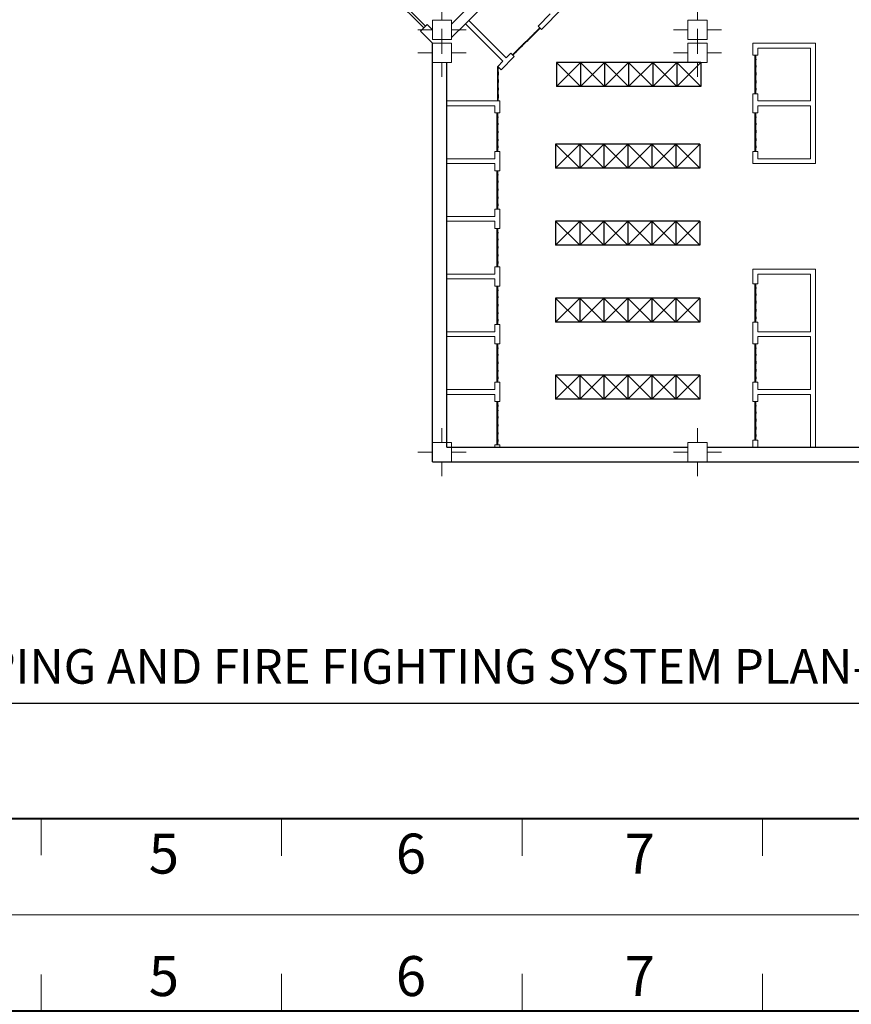
# Model space of a CAD drawing. Units: inches. Extents: x 1557 to 4546, y -197 to 498.
# Drawn here: x 1839 to 1856, y 183 to 204 of the extents above; entities that cross this region are included whole.
import ezdxf
from ezdxf.enums import TextEntityAlignment as Align

# ---------------------------------------------------------------- set-up
doc = ezdxf.new("R2010")
doc.units = ezdxf.units.IN
doc.header["$LTSCALE"] = 0.03
doc.header["$MEASUREMENT"] = 0
doc.linetypes.add('ACAD_ISO05W100', pattern=[33, 24, -3, 0, -3, 0, -3])
for name, color, linetype in [('2', 250, 'Continuous'), ('A-Door-G', 230, 'Continuous'), ('A-Furniture-G', 252, 'Continuous'), ('ARCH PLAN', 8, 'Continuous'), ('setoon gozari', 1, 'Continuous'), ('text-s', 2, 'Continuous')]:
    doc.layers.add(name, color=color, linetype=linetype)
doc.layers.add('A-Wall -Thin-G', color=7, linetype='Continuous', lineweight=18, true_color=0x147652)
doc.layers.add('A-Wall-Thick 2-G', color=7, linetype='Continuous', lineweight=25, true_color=0x3b6587)
doc.layers.add('mecanical', color=221, linetype='Continuous', lineweight=30)
doc.styles.add('ROMAND', font='ROMAND.shx')
doc.styles.get("Standard").update_dxf_attribs({"font": 'arial.ttf'})

# ---------------------------------------------------------------- blocks, each defined once
blk = doc.blocks.new('border12')
at = {"color": 9, "lineweight": 0}
for p, q in [((1490.399, 274.014), (1594.308, 274.014)), ((1527.518, 272.77), (1527.518, 271.999)), ((1532.518, 272.784), (1532.518, 272.014)), ((1537.518, 272.784), (1537.518, 272.014)), ((1542.518, 272.784), (1542.518, 272.014)), ((1527.518, 186.257), (1527.518, 187.028)), ((1532.518, 186.243), (1532.518, 187.014)), ((1537.518, 186.243), (1537.518, 187.014)), ((1542.518, 186.243), (1542.518, 187.014)), ((1490.399, 185.014), (1594.308, 185.014)), ((1594.308, 185.014), (1490.399, 185.014)), ((1490.399, 185.014), (1594.308, 185.014)), ((1594.308, 185.014), (1490.399, 185.014)), ((1490.399, 185.014), (1594.308, 185.014)), ((1490.399, 185.014), (1594.308, 185.014)), ((1594.308, 185.014), (1490.399, 185.014)), ((1490.399, 185.014), (1594.308, 185.014)), ((1594.308, 185.014), (1490.399, 185.014)), ((1490.399, 185.014), (1594.308, 185.014)), ((1490.399, 185.014), (1594.308, 185.014)), ((1594.308, 185.014), (1490.399, 185.014)), ((1490.399, 185.014), (1594.308, 185.014)), ((1594.308, 185.014), (1490.399, 185.014)), ((1490.399, 185.014), (1594.308, 185.014))]:
    blk.add_line(p, q, dxfattribs=at)
at = {"color": 9, "lineweight": 0, "const_width": 0.04}
blk.add_lwpolyline([(1507.518, 272.014), (1592.527, 272.014), (1592.527, 187.014), (1507.518, 187.014)], close=True, dxfattribs=at)
at = {"color": 9, "lineweight": 0, "char_height": 0.83095, "width": 7.92321}
for s, insert, attachment_point in [('{\\fArial|b1|i0|c0|p42;5}', (1529.756, 272.325), 7), ('{\\fArial|b1|i0|c0|p42;6}', (1534.892, 272.325), 7), ('{\\fArial|b1|i0|c0|p42;7}', (1539.649, 272.325), 7), ('{\\fArial|b1|i0|c0|p42;6}', (1534.892, 186.702), 1), ('{\\fArial|b1|i0|c0|p42;5}', (1529.756, 186.702), 1), ('{\\fArial|b1|i0|c0|p42;7}', (1539.649, 186.702), 1)]:
    blk.add_mtext(s, dxfattribs=dict(at, insert=insert, attachment_point=attachment_point))
blk = doc.blocks.new('5y5y4y5')
at = {"layer": 'setoon gozari', "color": 8, "lineweight": 0, "ltscale": 0.5}
for p, q in [((-974.355, -244.76), (-974.355, -244.46)), ((-969.042, -244.76), (-969.042, -244.46)), ((-974.555, -244.76), (-974.155, -244.76)), ((-974.555, -245.16), (-974.555, -244.76)), ((-974.155, -244.76), (-974.155, -245.16)), ((-969.242, -244.76), (-968.842, -244.76)), ((-969.242, -245.16), (-969.242, -244.76)), ((-968.842, -244.76), (-968.842, -245.16)), ((-974.555, -244.96), (-974.855, -244.96)), ((-974.355, -245.24), (-974.355, -244.94)), ((-974.155, -244.96), (-973.855, -244.96)), ((-969.242, -244.96), (-969.542, -244.96)), ((-969.042, -245.24), (-969.042, -244.94)), ((-968.842, -244.96), (-968.542, -244.96)), ((-974.155, -245.16), (-974.555, -245.16)), ((-974.555, -245.24), (-974.155, -245.24)), ((-974.555, -245.64), (-974.555, -245.24)), ((-974.355, -245.16), (-974.355, -245.46)), ((-974.155, -245.24), (-974.155, -245.64)), ((-968.842, -245.16), (-969.242, -245.16)), ((-969.242, -245.24), (-968.842, -245.24)), ((-969.242, -245.64), (-969.242, -245.24)), ((-969.042, -245.16), (-969.042, -245.46)), ((-968.842, -245.24), (-968.842, -245.64)), ((-974.555, -245.44), (-974.855, -245.44)), ((-974.155, -245.44), (-973.855, -245.44)), ((-969.242, -245.44), (-969.542, -245.44)), ((-968.842, -245.44), (-968.542, -245.44)), ((-974.155, -245.64), (-974.555, -245.64)), ((-974.355, -245.64), (-974.355, -245.94)), ((-968.842, -245.64), (-969.242, -245.64)), ((-969.042, -245.64), (-969.042, -245.94)), ((-974.355, -253.54), (-974.355, -253.24)), ((-969.042, -253.54), (-969.042, -253.24)), ((-974.555, -253.54), (-974.155, -253.54)), ((-974.555, -253.94), (-974.555, -253.54)), ((-974.155, -253.54), (-974.155, -253.94)), ((-969.242, -253.54), (-968.842, -253.54)), ((-969.242, -253.94), (-969.242, -253.54)), ((-968.842, -253.54), (-968.842, -253.94)), ((-974.555, -253.74), (-974.855, -253.74)), ((-974.155, -253.74), (-973.855, -253.74)), ((-969.242, -253.74), (-969.542, -253.74)), ((-968.842, -253.74), (-968.542, -253.74)), ((-974.155, -253.94), (-974.555, -253.94)), ((-974.355, -253.94), (-974.355, -254.24)), ((-968.842, -253.94), (-969.242, -253.94)), ((-969.042, -253.94), (-969.042, -254.24))]:
    blk.add_line(p, q, dxfattribs=at)
blk = doc.blocks.new('1st')
at = {"color": 8}
blk.add_line((2633.862, 129.865), (2674.262, 129.865), dxfattribs=at)
at = {"layer": '2', "color": 8}
for p, q in [((2635.529, 138.322), (2636.094, 138.888)), ((2635.536, 138.315), (2636.101, 138.881)), ((2640.575, 137.515), (2640.575, 138.315)), ((2640.585, 137.515), (2640.585, 138.315)), ((2635.221, 137.365), (2635.221, 138.084)), ((2635.231, 137.365), (2635.231, 138.074)), ((2635.211, 136.315), (2635.211, 137.115)), ((2635.221, 136.315), (2635.221, 137.115)), ((2640.575, 136.315), (2640.575, 137.115)), ((2640.585, 136.315), (2640.585, 137.115)), ((2635.211, 135.115), (2635.211, 135.915)), ((2635.221, 135.115), (2635.221, 135.915)), ((2635.211, 133.915), (2635.211, 134.715)), ((2635.221, 133.915), (2635.221, 134.715)), ((2635.211, 132.715), (2635.211, 133.515)), ((2635.221, 132.715), (2635.221, 133.515)), ((2640.575, 132.765), (2640.575, 133.565)), ((2640.585, 132.765), (2640.585, 133.565)), ((2635.211, 131.515), (2635.211, 132.315)), ((2635.221, 131.515), (2635.221, 132.315)), ((2640.575, 131.515), (2640.575, 132.315)), ((2640.585, 131.515), (2640.585, 132.315)), ((2635.211, 130.215), (2635.211, 131.115)), ((2635.221, 130.215), (2635.221, 131.115)), ((2640.575, 130.315), (2640.575, 131.115)), ((2640.585, 130.315), (2640.585, 131.115))]:
    blk.add_line(p, q, dxfattribs=at)
for points, knots in [([(2636.101, 138.881), (2636.089, 138.875), (2636.06, 138.863), (2636.044, 138.811), (2635.981, 138.79), (2635.953, 138.716), (2635.874, 138.683), (2635.835, 138.6), (2635.755, 138.563), (2635.717, 138.483), (2635.641, 138.45), (2635.608, 138.376), (2635.556, 138.351), (2635.534, 138.329), (2635.529, 138.322)], [0, 0, 0, 0, 0.0403416, 0.0879673, 0.1497368, 0.2200868, 0.3072605, 0.3873459, 0.4827914, 0.5545586, 0.6425556, 0.7151289, 0.7827167, 0.8084716, 0.8084716, 0.8084716, 0.8084716]), ([(2640.585, 138.315), (2640.58, 138.302), (2640.569, 138.273), (2640.595, 138.224), (2640.565, 138.165), (2640.596, 138.093), (2640.565, 138.014), (2640.596, 137.927), (2640.565, 137.845), (2640.595, 137.761), (2640.565, 137.684), (2640.594, 137.609), (2640.574, 137.554), (2640.575, 137.523), (2640.575, 137.515)], [0, 0, 0, 0, 0.0403416, 0.0879673, 0.1497368, 0.2200868, 0.3072605, 0.3873459, 0.4827914, 0.5545586, 0.6425556, 0.7151289, 0.7827167, 0.8084716, 0.8084716, 0.8084716, 0.8084716]), ([(2635.231, 138.073), (2635.231, 138.055), (2635.212, 138.013), (2635.242, 137.943), (2635.211, 137.864), (2635.242, 137.777), (2635.211, 137.695), (2635.241, 137.611), (2635.211, 137.534), (2635.24, 137.459), (2635.22, 137.404), (2635.221, 137.373), (2635.222, 137.365)], [0.0935833, 0.0935833, 0.0935833, 0.0935833, 0.1497368, 0.2200868, 0.3072605, 0.3873459, 0.4827914, 0.5545586, 0.6425556, 0.7151289, 0.7827167, 0.8084716, 0.8084716, 0.8084716, 0.8084716]), ([(2635.221, 137.115), (2635.216, 137.102), (2635.205, 137.073), (2635.231, 137.024), (2635.201, 136.965), (2635.232, 136.893), (2635.201, 136.814), (2635.232, 136.727), (2635.201, 136.645), (2635.231, 136.561), (2635.201, 136.484), (2635.23, 136.409), (2635.21, 136.354), (2635.211, 136.323), (2635.212, 136.315)], [0, 0, 0, 0, 0.0403416, 0.0879673, 0.1497368, 0.2200868, 0.3072605, 0.3873459, 0.4827914, 0.5545586, 0.6425556, 0.7151289, 0.7827167, 0.8084716, 0.8084716, 0.8084716, 0.8084716]), ([(2640.585, 137.115), (2640.58, 137.102), (2640.569, 137.073), (2640.595, 137.024), (2640.565, 136.965), (2640.596, 136.893), (2640.565, 136.814), (2640.596, 136.727), (2640.565, 136.645), (2640.595, 136.561), (2640.565, 136.484), (2640.594, 136.409), (2640.574, 136.354), (2640.575, 136.323), (2640.575, 136.315)], [0, 0, 0, 0, 0.0403416, 0.0879673, 0.1497368, 0.2200868, 0.3072605, 0.3873459, 0.4827914, 0.5545586, 0.6425556, 0.7151289, 0.7827167, 0.8084716, 0.8084716, 0.8084716, 0.8084716]), ([(2635.221, 135.915), (2635.216, 135.902), (2635.205, 135.873), (2635.231, 135.824), (2635.201, 135.765), (2635.232, 135.693), (2635.201, 135.614), (2635.232, 135.527), (2635.201, 135.445), (2635.231, 135.361), (2635.201, 135.284), (2635.23, 135.209), (2635.21, 135.154), (2635.211, 135.123), (2635.212, 135.115)], [0, 0, 0, 0, 0.0403416, 0.0879673, 0.1497368, 0.2200868, 0.3072605, 0.3873459, 0.4827914, 0.5545586, 0.6425556, 0.7151289, 0.7827167, 0.8084716, 0.8084716, 0.8084716, 0.8084716]), ([(2635.221, 134.715), (2635.216, 134.702), (2635.205, 134.673), (2635.231, 134.624), (2635.201, 134.565), (2635.232, 134.493), (2635.201, 134.414), (2635.232, 134.327), (2635.201, 134.245), (2635.231, 134.161), (2635.201, 134.084), (2635.23, 134.009), (2635.21, 133.954), (2635.211, 133.923), (2635.212, 133.915)], [0, 0, 0, 0, 0.0403416, 0.0879673, 0.1497368, 0.2200868, 0.3072605, 0.3873459, 0.4827914, 0.5545586, 0.6425556, 0.7151289, 0.7827167, 0.8084716, 0.8084716, 0.8084716, 0.8084716]), ([(2635.221, 133.515), (2635.216, 133.502), (2635.205, 133.473), (2635.231, 133.424), (2635.201, 133.365), (2635.232, 133.293), (2635.201, 133.214), (2635.232, 133.127), (2635.201, 133.045), (2635.231, 132.961), (2635.201, 132.884), (2635.23, 132.809), (2635.21, 132.754), (2635.211, 132.723), (2635.212, 132.715)], [0, 0, 0, 0, 0.0403416, 0.0879673, 0.1497368, 0.2200868, 0.3072605, 0.3873459, 0.4827914, 0.5545586, 0.6425556, 0.7151289, 0.7827167, 0.8084716, 0.8084716, 0.8084716, 0.8084716]), ([(2640.585, 133.565), (2640.58, 133.552), (2640.569, 133.523), (2640.595, 133.474), (2640.565, 133.415), (2640.596, 133.343), (2640.565, 133.264), (2640.596, 133.177), (2640.565, 133.095), (2640.595, 133.011), (2640.565, 132.934), (2640.594, 132.859), (2640.574, 132.804), (2640.575, 132.773), (2640.575, 132.765)], [0, 0, 0, 0, 0.0403416, 0.0879673, 0.1497368, 0.2200868, 0.3072605, 0.3873459, 0.4827914, 0.5545586, 0.6425556, 0.7151289, 0.7827167, 0.8084716, 0.8084716, 0.8084716, 0.8084716]), ([(2635.221, 132.315), (2635.216, 132.302), (2635.205, 132.273), (2635.231, 132.224), (2635.201, 132.165), (2635.232, 132.093), (2635.201, 132.014), (2635.232, 131.927), (2635.201, 131.845), (2635.231, 131.761), (2635.201, 131.684), (2635.23, 131.609), (2635.21, 131.554), (2635.211, 131.523), (2635.212, 131.515)], [0, 0, 0, 0, 0.0403416, 0.0879673, 0.1497368, 0.2200868, 0.3072605, 0.3873459, 0.4827914, 0.5545586, 0.6425556, 0.7151289, 0.7827167, 0.8084716, 0.8084716, 0.8084716, 0.8084716]), ([(2640.585, 132.315), (2640.58, 132.302), (2640.569, 132.273), (2640.595, 132.224), (2640.565, 132.165), (2640.596, 132.093), (2640.565, 132.014), (2640.596, 131.927), (2640.565, 131.845), (2640.595, 131.761), (2640.565, 131.684), (2640.594, 131.609), (2640.574, 131.554), (2640.575, 131.523), (2640.575, 131.515)], [0, 0, 0, 0, 0.0403416, 0.0879673, 0.1497368, 0.2200868, 0.3072605, 0.3873459, 0.4827914, 0.5545586, 0.6425556, 0.7151289, 0.7827167, 0.8084716, 0.8084716, 0.8084716, 0.8084716]), ([(2635.221, 131.115), (2635.211, 131.081), (2635.221, 131.048), (2635.221, 131.015), (2635.221, 131.015), (2635.221, 131.015), (2635.221, 131.015), (2635.216, 131.002), (2635.205, 130.973), (2635.231, 130.924), (2635.201, 130.865), (2635.232, 130.793), (2635.201, 130.714), (2635.232, 130.627), (2635.201, 130.545), (2635.231, 130.461), (2635.201, 130.384), (2635.23, 130.309), (2635.21, 130.254), (2635.211, 130.223), (2635.212, 130.215)], [-0.1034027, -0.1034027, -0.1034027, -0.1034027, 0, 0, 0, 0, 0, 0, 0.0403416, 0.0879673, 0.1497368, 0.2200868, 0.3072605, 0.3873459, 0.4827914, 0.5545586, 0.6425556, 0.7151289, 0.7827167, 0.8084716, 0.8084716, 0.8084716, 0.8084716]), ([(2640.585, 131.115), (2640.58, 131.102), (2640.569, 131.073), (2640.595, 131.024), (2640.565, 130.965), (2640.596, 130.893), (2640.565, 130.814), (2640.596, 130.727), (2640.565, 130.645), (2640.595, 130.561), (2640.565, 130.484), (2640.594, 130.409), (2640.574, 130.354), (2640.575, 130.323), (2640.575, 130.315)], [0, 0, 0, 0, 0.0403416, 0.0879673, 0.1497368, 0.2200868, 0.3072605, 0.3873459, 0.4827914, 0.5545586, 0.6425556, 0.7151289, 0.7827167, 0.8084716, 0.8084716, 0.8084716, 0.8084716])]:
    blk.add_open_spline(points, degree=3, knots=knots, dxfattribs=at)
at = {"layer": 'A-Door-G', "color": 8}
for p, q in [((2633.684, 138.884), (2631.811, 140.757)), ((2633.719, 138.919), (2632.783, 139.855))]:
    blk.add_line(p, q, dxfattribs=at)
at = {"layer": 'A-Furniture-G', "color": 8}
for p, q in [((2636.442, 138.165), (2636.442, 137.665)), ((2636.942, 138.165), (2636.442, 137.665)), ((2636.942, 137.665), (2636.442, 138.165)), ((2639.442, 138.165), (2636.442, 138.165)), ((2636.942, 138.165), (2636.942, 137.665)), ((2637.442, 138.165), (2636.942, 137.665)), ((2637.442, 137.665), (2636.942, 138.165)), ((2637.442, 138.165), (2637.442, 137.665)), ((2637.942, 138.165), (2637.442, 137.665)), ((2637.942, 137.665), (2637.442, 138.165)), ((2637.942, 138.165), (2637.942, 137.665)), ((2638.442, 138.165), (2637.942, 137.665)), ((2638.442, 137.665), (2637.942, 138.165)), ((2638.442, 138.165), (2638.442, 137.665)), ((2638.942, 138.165), (2638.442, 137.665)), ((2638.942, 137.665), (2638.442, 138.165)), ((2638.942, 138.165), (2638.942, 137.665)), ((2639.442, 138.165), (2638.942, 137.665)), ((2639.442, 137.665), (2638.942, 138.165)), ((2639.442, 138.165), (2639.442, 137.665)), ((2639.442, 137.665), (2636.442, 137.665)), ((2636.425, 136.465), (2636.425, 135.965)), ((2639.425, 136.465), (2636.425, 136.465)), ((2636.925, 136.465), (2636.425, 135.965)), ((2636.925, 135.965), (2636.425, 136.465)), ((2636.925, 136.465), (2636.925, 135.965)), ((2637.425, 136.465), (2636.925, 135.965)), ((2637.425, 135.965), (2636.925, 136.465)), ((2637.425, 136.465), (2637.425, 135.965)), ((2637.925, 136.465), (2637.425, 135.965)), ((2637.925, 135.965), (2637.425, 136.465)), ((2637.925, 136.465), (2637.925, 135.965)), ((2638.425, 136.465), (2637.925, 135.965)), ((2638.425, 135.965), (2637.925, 136.465)), ((2638.425, 136.465), (2638.425, 135.965)), ((2638.925, 136.465), (2638.425, 135.965)), ((2638.925, 135.965), (2638.425, 136.465)), ((2638.925, 136.465), (2638.925, 135.965)), ((2639.425, 136.465), (2638.925, 135.965)), ((2639.425, 135.965), (2638.925, 136.465)), ((2639.425, 136.465), (2639.425, 135.965)), ((2639.425, 135.965), (2636.425, 135.965)), ((2636.425, 134.865), (2636.425, 134.365)), ((2639.425, 134.865), (2636.425, 134.865)), ((2636.925, 134.865), (2636.425, 134.365)), ((2636.925, 134.365), (2636.425, 134.865)), ((2636.925, 134.865), (2636.925, 134.365)), ((2637.425, 134.865), (2636.925, 134.365)), ((2637.425, 134.365), (2636.925, 134.865)), ((2637.425, 134.865), (2637.425, 134.365)), ((2637.925, 134.865), (2637.425, 134.365)), ((2637.925, 134.365), (2637.425, 134.865)), ((2637.925, 134.865), (2637.925, 134.365)), ((2638.425, 134.865), (2637.925, 134.365)), ((2638.425, 134.365), (2637.925, 134.865)), ((2638.425, 134.865), (2638.425, 134.365)), ((2638.925, 134.865), (2638.425, 134.365)), ((2638.925, 134.365), (2638.425, 134.865)), ((2638.925, 134.865), (2638.925, 134.365)), ((2639.425, 134.865), (2638.925, 134.365)), ((2639.425, 134.365), (2638.925, 134.865)), ((2639.425, 134.865), (2639.425, 134.365)), ((2639.425, 134.365), (2636.425, 134.365)), ((2636.425, 133.265), (2636.425, 132.765)), ((2639.425, 133.265), (2636.425, 133.265)), ((2636.925, 133.265), (2636.425, 132.765)), ((2636.925, 132.765), (2636.425, 133.265)), ((2636.925, 133.265), (2636.925, 132.765)), ((2637.425, 133.265), (2636.925, 132.765)), ((2637.425, 132.765), (2636.925, 133.265)), ((2637.425, 133.265), (2637.425, 132.765)), ((2637.925, 133.265), (2637.425, 132.765)), ((2637.925, 132.765), (2637.425, 133.265)), ((2637.925, 133.265), (2637.925, 132.765)), ((2638.425, 133.265), (2637.925, 132.765)), ((2638.425, 132.765), (2637.925, 133.265)), ((2638.425, 133.265), (2638.425, 132.765)), ((2638.925, 133.265), (2638.425, 132.765)), ((2638.925, 132.765), (2638.425, 133.265)), ((2638.925, 133.265), (2638.925, 132.765)), ((2639.425, 133.265), (2638.925, 132.765)), ((2639.425, 132.765), (2638.925, 133.265)), ((2639.425, 133.265), (2639.425, 132.765)), ((2639.425, 132.765), (2636.425, 132.765)), ((2636.425, 131.665), (2636.425, 131.165)), ((2639.425, 131.665), (2636.425, 131.665)), ((2636.925, 131.665), (2636.425, 131.165)), ((2636.925, 131.165), (2636.425, 131.665)), ((2636.925, 131.665), (2636.925, 131.165)), ((2637.425, 131.665), (2636.925, 131.165)), ((2637.425, 131.165), (2636.925, 131.665)), ((2637.425, 131.665), (2637.425, 131.165)), ((2637.925, 131.665), (2637.425, 131.165)), ((2637.925, 131.165), (2637.425, 131.665)), ((2637.925, 131.665), (2637.925, 131.165)), ((2638.425, 131.665), (2637.925, 131.165)), ((2638.425, 131.165), (2637.925, 131.665)), ((2638.425, 131.665), (2638.425, 131.165)), ((2638.925, 131.665), (2638.425, 131.165)), ((2638.925, 131.165), (2638.425, 131.665)), ((2638.925, 131.665), (2638.925, 131.165)), ((2639.425, 131.665), (2638.925, 131.165)), ((2639.425, 131.165), (2638.925, 131.665)), ((2639.425, 131.665), (2639.425, 131.165)), ((2639.425, 131.165), (2636.425, 131.165))]:
    blk.add_line(p, q, dxfattribs=at)
at = {"layer": 'A-Wall -Thin-G', "color": 8}
for p, q in [((2636.13, 138.853), (2636.562, 139.285)), ((2635.398, 138.263), (2634.62, 139.04)), ((2636.059, 138.923), (2636.314, 139.179)), ((2635.327, 138.192), (2634.55, 138.97)), ((2636.059, 138.923), (2636.13, 138.853)), ((2640.525, 138.565), (2640.525, 138.315)), ((2640.625, 138.465), (2640.625, 138.315)), ((2641.725, 138.465), (2640.625, 138.465)), ((2641.725, 137.365), (2641.725, 138.465)), ((2641.825, 136.065), (2641.825, 138.565)), ((2635.22, 138.085), (2635.327, 138.192)), ((2635.291, 138.014), (2635.564, 138.287)), ((2635.398, 138.263), (2635.493, 138.358)), ((2635.493, 138.358), (2635.564, 138.287)), ((2640.625, 138.315), (2640.525, 138.315)), ((2635.22, 138.085), (2635.291, 138.014)), ((2640.525, 137.515), (2640.525, 137.115)), ((2640.625, 137.515), (2640.525, 137.515)), ((2640.625, 137.515), (2640.625, 137.365)), ((2634.162, 137.365), (2635.262, 137.365)), ((2634.162, 137.265), (2635.162, 137.265)), ((2635.162, 137.115), (2635.162, 137.265)), ((2635.262, 137.115), (2635.262, 137.365)), ((2640.625, 137.365), (2641.725, 137.365)), ((2640.625, 137.265), (2641.725, 137.265)), ((2640.625, 137.265), (2640.625, 137.115)), ((2641.725, 136.165), (2641.725, 137.265)), ((2635.162, 137.115), (2635.262, 137.115)), ((2640.625, 137.115), (2640.525, 137.115)), ((2634.162, 136.165), (2635.162, 136.165)), ((2635.162, 136.165), (2635.162, 136.315)), ((2635.162, 136.315), (2635.262, 136.315)), ((2635.262, 135.915), (2635.262, 136.315)), ((2640.525, 136.315), (2640.525, 136.065)), ((2640.625, 136.315), (2640.525, 136.315)), ((2640.625, 136.315), (2640.625, 136.165)), ((2640.625, 136.165), (2641.725, 136.165)), ((2634.162, 136.065), (2635.162, 136.065)), ((2635.162, 135.915), (2635.162, 136.065)), ((2640.525, 136.065), (2641.825, 136.065)), ((2635.162, 135.915), (2635.262, 135.915)), ((2634.162, 134.965), (2635.162, 134.965)), ((2635.162, 134.965), (2635.162, 135.115)), ((2635.162, 135.115), (2635.262, 135.115)), ((2635.262, 134.715), (2635.262, 135.115)), ((2634.162, 134.865), (2635.162, 134.865)), ((2635.162, 134.715), (2635.162, 134.865)), ((2635.162, 134.715), (2635.262, 134.715)), ((2635.162, 133.765), (2635.162, 133.915)), ((2635.162, 133.915), (2635.262, 133.915)), ((2635.262, 133.515), (2635.262, 133.915)), ((2634.162, 133.765), (2635.162, 133.765)), ((2640.525, 133.865), (2640.525, 133.565)), ((2640.525, 133.865), (2641.825, 133.865)), ((2640.625, 133.765), (2640.625, 133.565)), ((2640.625, 133.765), (2641.725, 133.765)), ((2641.725, 132.565), (2641.725, 133.765)), ((2641.825, 130.165), (2641.825, 133.865)), ((2634.162, 133.665), (2635.162, 133.665)), ((2635.162, 133.515), (2635.162, 133.665)), ((2635.162, 133.515), (2635.262, 133.515)), ((2640.625, 133.565), (2640.525, 133.565)), ((2635.162, 132.565), (2635.162, 132.715)), ((2635.162, 132.715), (2635.262, 132.715)), ((2635.262, 132.315), (2635.262, 132.715)), ((2640.525, 132.765), (2640.525, 132.315)), ((2640.625, 132.765), (2640.525, 132.765)), ((2640.625, 132.765), (2640.625, 132.565)), ((2634.162, 132.565), (2635.162, 132.565)), ((2634.162, 132.465), (2635.162, 132.465)), ((2635.162, 132.315), (2635.162, 132.465)), ((2640.625, 132.565), (2641.725, 132.565)), ((2640.625, 132.465), (2641.725, 132.465)), ((2640.625, 132.465), (2640.625, 132.315)), ((2641.725, 131.365), (2641.725, 132.465)), ((2635.162, 132.315), (2635.262, 132.315)), ((2640.625, 132.315), (2640.525, 132.315)), ((2635.162, 131.365), (2635.162, 131.515)), ((2635.162, 131.515), (2635.262, 131.515)), ((2635.262, 131.115), (2635.262, 131.515)), ((2640.525, 131.515), (2640.525, 131.115)), ((2640.625, 131.515), (2640.525, 131.515)), ((2640.625, 131.515), (2640.625, 131.365)), ((2634.162, 131.365), (2635.162, 131.365)), ((2634.162, 131.265), (2635.162, 131.265)), ((2635.162, 131.115), (2635.162, 131.265)), ((2640.625, 131.365), (2641.725, 131.365)), ((2640.625, 131.265), (2641.725, 131.265)), ((2640.625, 131.265), (2640.625, 131.115)), ((2641.725, 130.165), (2641.725, 131.265)), ((2635.162, 131.115), (2635.262, 131.115)), ((2640.625, 131.115), (2640.525, 131.115)), ((2640.625, 131.115), (2640.625, 131.165)), ((2635.162, 130.165), (2635.162, 130.215)), ((2635.162, 130.215), (2635.262, 130.215)), ((2635.262, 130.165), (2635.262, 130.215)), ((2640.525, 130.315), (2640.525, 130.165)), ((2640.625, 130.315), (2640.525, 130.315)), ((2640.625, 130.165), (2640.625, 130.315)), ((2640.625, 130.315), (2640.625, 130.165))]:
    blk.add_line(p, q, dxfattribs=at)
blk.add_lwpolyline([(2640.525, 138.565), (2641.825, 138.565)], dxfattribs=at)
at = {"layer": 'A-Wall-Thick 2-G', "color": 8}
for p, q in [((2634.262, 138.965), (2639.736, 144.439)), ((2634.55, 138.97), (2635.607, 140.027)), ((2633.755, 138.954), (2633.613, 138.813)), ((2633.613, 138.813), (2633.862, 138.565)), ((2633.862, 138.847), (2633.755, 138.954)), ((2634.262, 138.682), (2634.55, 138.97)), ((2633.862, 129.865), (2633.862, 138.565)), ((2634.162, 137.265), (2634.162, 138.165)), ((2634.162, 136.065), (2634.162, 137.265)), ((2634.162, 134.865), (2634.162, 136.065)), ((2634.162, 133.665), (2634.162, 134.865)), ((2634.162, 132.465), (2634.162, 133.665)), ((2634.162, 131.265), (2634.162, 132.465)), ((2634.162, 130.165), (2634.162, 131.265)), ((2634.162, 130.165), (2635.262, 130.165)), ((2635.262, 130.165), (2639.175, 130.165)), ((2639.575, 130.165), (2640.625, 130.165)), ((2640.625, 130.165), (2641.825, 130.165)), ((2641.825, 130.165), (2647.189, 130.165)), ((2633.862, 129.865), (2674.362, 129.865)), ((2633.862, 129.865), (2674.362, 129.865))]:
    blk.add_line(p, q, dxfattribs=at)
blk.add_blockref('5y5y4y5', (3608.417, 383.804), dxfattribs=at)

msp = doc.modelspace()

# ---------------------------------------------------------------- linework, layer by layer
at = {"layer": 'text-s', "color": 5}
msp.add_line((1822.51, 189.417), (1869.042, 189.417), dxfattribs=at)

# ---------------------------------------------------------------- block references
at = {"layer": 'ARCH PLAN', "color": 1, "linetype": 'ACAD_ISO05W100', "lineweight": 0, "ltscale": 0.4}
msp.add_blockref('1st', (-786.485, 64.57), dxfattribs=at)
at = {"layer": 'mecanical', "lineweight": 0}
for p in [(311.725, 0), (311.725, -89)]:
    msp.add_blockref('border12', p, dxfattribs=at)

# ---------------------------------------------------------------- texts
at = {"layer": 'text-s', "color": 5, "style": 'ROMAND', "oblique": 15}
msp.add_text('SANITARY PLUMBING PIPING AND FIRE FIGHTING SYSTEM PLAN-BASEMENT FLOOR ', height=0.72, dxfattribs=at).set_placement((1846.19, 190.085), align=Align.MIDDLE)

doc.saveas('drawing.dxf')
